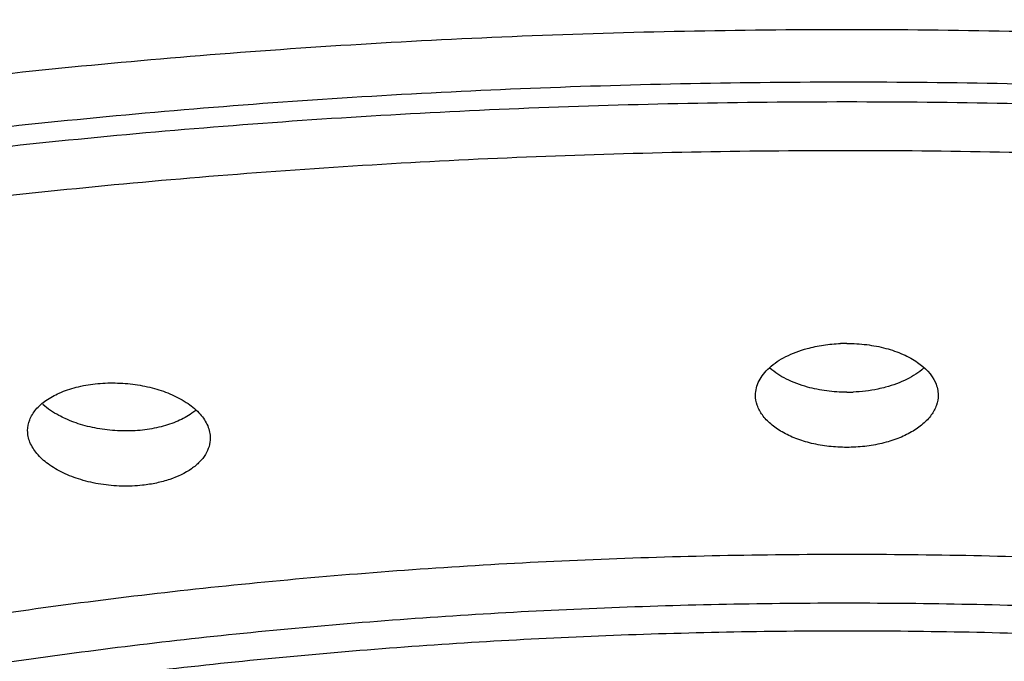
# Model space of a CAD drawing. Units: inches. Extents: x -2 to 23.9, y 5.9 to 12.6.
# Drawn here: x 22.7 to 22.9, y 11.9 to 12 of the extents above; entities that cross this region are included whole.
import ezdxf

# ---------------------------------------------------------------- set-up
doc = ezdxf.new("R2010")
doc.units = ezdxf.units.IN
doc.header["$LTSCALE"] = 1.21
doc.header["$MEASUREMENT"] = 0
doc.layers.get('0').update_dxf_attribs({"linetype": 'CONTINUOUS'})

msp = doc.modelspace()

# ---------------------------------------------------------------- linework, layer by layer
at = {"color": 9, "linetype": 'CONTINUOUS'}
for centre, radius, start, end in [((22.8652601652, 9.9869287141), 2.0193693385, 89.9999997006, 90.1183711708), ((22.8652601875, 9.9898949706), 1.9991408514, 89.8768676073, 90.000000338), ((22.8652601655, 10.3329732022), 1.5420611274, 89.9999996208, 90.1280593371)]:
    msp.add_arc(centre, radius, start, end, dxfattribs=at)
at = {"color": 7, "linetype": 'CONTINUOUS'}
for centre, radius, start, end in [((22.865263036, 11.9006946794), 0.0398006728, 90.0041175157, 92.2865251905), ((22.8652573444, 11.9673194246), 0.0391178322, 270.0041471268, 272.3075965378)]:
    msp.add_arc(centre, radius, start, end, dxfattribs=at)
for points, knots in [([(21.8952582669, 11.6829508691), (21.8952582831, 11.6894442136), (21.8960587584, 11.7025225002), (21.8996278163, 11.7220301668), (21.9055382418, 11.7414287366), (21.9137597043, 11.760665539), (21.9242632286, 11.7796973267), (21.9416906487, 11.8053523247), (21.9633757032, 11.8297792249), (21.9885500513, 11.8528833435), (22.0100224705, 11.8702359687), (22.0335418168, 11.8871344684), (22.0590487012, 11.903544291), (22.0864794052, 11.9194269199), (22.1263190932, 11.9402576828), (22.1806374844, 11.9645872577), (22.2511521002, 11.9904971148), (22.3275353578, 12.0134938118), (22.4090430032, 12.0333681491), (22.4949136371, 12.0499075905), (22.5843453477, 12.0628978921), (22.6764748563, 12.0722727154), (22.7704112768, 12.077956881), (22.8335607366, 12.0792346135), (22.8652584069, 12.0792346455)], [0, 0, 0, 0, 0.0173824103, 0.034974248, 0.0529722725, 0.0715541744, 0.0908759341, 0.1110713413, 0.1544826795, 0.1778979598, 0.2025084072, 0.2283358529, 0.2553890833, 0.2836665567, 0.3131585743, 0.3757058539, 0.4428297182, 0.5141322982, 0.589133139, 0.6673189631, 0.7481415197, 0.8309711391, 0.9151466696, 1, 1, 1, 1]), ([(22.8652584069, 12.0792346455), (22.8969561554, 12.0792346613), (22.960105781, 12.0779570167), (23.0540424642, 12.0722729637), (23.1461722562, 12.0628982333), (23.2356042644, 12.0499080064), (23.3214752029, 12.0333686194), (23.4029831525, 12.0134943152), (23.4793667082, 11.990497632), (23.5498816103, 11.9645877716), (23.6042002297, 11.9402581793), (23.6440400886, 11.9194273929), (23.6714709113, 11.9035447431), (23.6969779072, 11.8871348961), (23.7204973575, 11.8702363687), (23.7419698727, 11.8528837128), (23.767144333, 11.8297795524), (23.7888294869, 11.8053526033), (23.8062569884, 11.7796975483), (23.8167605611, 11.7606657187), (23.8249820617, 11.7414288728), (23.8308925147, 11.7220302583), (23.8344615893, 11.7025225461), (23.8352620684, 11.6894442287), (23.8352620846, 11.682950869)], [0, 0, 0, 0, 0.0848532718, 0.1690287661, 0.2518583688, 0.3326809256, 0.4108667623, 0.4858676244, 0.5571702318, 0.624294127, 0.6868414363, 0.7163334671, 0.7446109524, 0.7716641929, 0.7974916469, 0.8221021004, 0.8455173845, 0.8889287215, 0.9091241238, 0.9284458758, 0.9470277676, 0.96502578, 0.9826176041, 1, 1, 1, 1]), ([(22.8652601757, 12.055327801), (22.8354855639, 12.055327801), (22.7761428054, 12.0541371724), (22.6878680858, 12.048816582), (22.6012847872, 12.0399911365), (22.5172456728, 12.0277608264), (22.4365425081, 12.0122382515), (22.3599408978, 11.9935796023), (22.2881751905, 11.9719570569), (22.2219223022, 11.9475814946), (22.1618095722, 11.9206843481), (22.116337086, 11.8958537875), (22.0836672018, 11.874828962), (22.0615787554, 11.8589447721), (22.0414193898, 11.8426324008), (22.0232391862, 11.8259290673), (22.0070752765, 11.8088710636), (21.9887070004, 11.786256802), (21.9738726108, 11.7624919241), (21.9633719633, 11.7378984142), (21.957833327, 11.7196673217), (21.954505597, 11.7013342511), (21.9537643349, 11.689045975), (21.9537643425, 11.6829443664)], [0, 0, 0, 0, 0.0848202947, 0.1690330028, 0.2518624209, 0.332678041, 0.410882823, 0.4858929094, 0.5571789146, 0.6242901056, 0.6868606888, 0.7446286608, 0.7716765612, 0.7974949274, 0.8220955327, 0.845507141, 0.8677779825, 0.8889727922, 0.9284567302, 0.9470359065, 0.9650295756, 0.9826180691, 1, 1, 1, 1]), ([(23.776756009, 11.6829443652), (23.7767560014, 11.6890459767), (23.7760147012, 11.7013342389), (23.7726870531, 11.7196672851), (23.7671484838, 11.7378983243), (23.7566478766, 11.7624916499), (23.7418136722, 11.7862563274), (23.7234457021, 11.8088704053), (23.7072820807, 11.8259282201), (23.689102193, 11.8426313485), (23.6689431879, 11.8589434878), (23.6468552345, 11.8748275417), (23.6141860146, 11.8958522368), (23.5687142276, 11.9206824243), (23.5086024648, 11.9475798202), (23.4423501258, 11.9719552014), (23.37058474, 11.9935782605), (23.2939830306, 12.0122369319), (23.213279546, 12.0277601021), (23.1292395732, 12.0399906018), (23.0426548742, 12.0488164066), (22.9543787042, 12.0541370349), (22.8950350453, 12.055327801), (22.8652601757, 12.055327801)], [0, 0, 0, 0, 0.0173819391, 0.0349703988, 0.0529639924, 0.0715430679, 0.1110266532, 0.1322211837, 0.1544917008, 0.1779029573, 0.2025031794, 0.2283210706, 0.2553684701, 0.3131356158, 0.3757052825, 0.442815999, 0.5141017378, 0.5891121187, 0.6673171518, 0.7481334513, 0.830964423, 0.9151789709, 1, 1, 1, 1]), ([(21.9537643425, 11.6783806612), (21.9537643501, 11.6844822727), (21.9545056503, 11.6967705349), (21.9578332984, 11.7151035811), (21.9633718677, 11.7333346203), (21.9738724749, 11.7579279459), (21.9887066793, 11.7816926234), (22.0070746494, 11.8043067013), (22.0232382708, 11.8213645161), (22.0414181585, 11.8380676445), (22.0615771636, 11.8543797838), (22.083665117, 11.8702638378), (22.1163343369, 11.8912885328), (22.1618061239, 11.9161187203), (22.2219178867, 11.9430161162), (22.2881702257, 11.9673914974), (22.3599356114, 11.9890145566), (22.4365373209, 12.007673228), (22.5172408054, 12.0231963981), (22.6012807782, 12.0354268979), (22.6878654773, 12.0442527026), (22.7761416473, 12.0495733309), (22.8354853062, 12.050764097), (22.8652601757, 12.050764097)], [0, 0, 0, 0, 0.0173819391, 0.0349703988, 0.0529639924, 0.0715430679, 0.1110266532, 0.1322211837, 0.1544917008, 0.1779029573, 0.2025031794, 0.2283210706, 0.2553684701, 0.3131356158, 0.3757052825, 0.442815999, 0.5141017378, 0.5891121187, 0.6673171518, 0.7481334513, 0.830964423, 0.9151789709, 1, 1, 1, 1]), ([(22.8652601757, 12.050764097), (22.8950347876, 12.050764097), (22.9543775461, 12.0495734684), (23.0426522657, 12.044252878), (23.1292355643, 12.0354274326), (23.2132746787, 12.0231971224), (23.2939778434, 12.0076745475), (23.3705794537, 11.9890158984), (23.442345161, 11.9673933529), (23.5085980493, 11.9430177906), (23.5687107793, 11.9161206441), (23.6141832655, 11.8912900835), (23.6468531497, 11.870265258), (23.668941596, 11.8543810682), (23.6891009617, 11.8380686968), (23.7072811653, 11.8213653633), (23.723445075, 11.8043073596), (23.7418133511, 11.781693098), (23.7566477407, 11.7579282201), (23.7671483882, 11.7333347102), (23.7726870245, 11.7151036177), (23.7760147545, 11.6967705471), (23.7767560166, 11.6844822711), (23.776756009, 11.6783806624)], [0, 0, 0, 0, 0.0848202947, 0.1690330028, 0.2518624209, 0.332678041, 0.410882823, 0.4858929094, 0.5571789146, 0.6242901056, 0.6868606888, 0.7446286608, 0.7716765612, 0.7974949274, 0.8220955327, 0.845507141, 0.8677779825, 0.8889727922, 0.9284567302, 0.9470359065, 0.9650295756, 0.9826180691, 1, 1, 1, 1]), ([(22.842262009, 11.9274573258), (22.8422619103, 11.9280678115), (22.8424160459, 11.9293173996), (22.8431062924, 11.9311288389), (22.8442330864, 11.9328538011), (22.8463595749, 11.9350941577), (22.8500298562, 11.9374601359), (22.8534079938, 11.9386993084), (22.8552535656, 11.9392017699)], [0, 0, 0, 0, 0.0979570134, 0.1996764461, 0.30845607, 0.4263967111, 0.6930853388, 1, 1, 1, 1]), ([(22.8552535656, 11.9392017699), (22.8566034549, 11.9395692807), (22.8593958116, 11.9401411346), (22.8622323415, 11.9404061533), (22.8636751165, 11.9404636632)], [0, 0, 0, 0, 0.4921036614, 1, 1, 1, 1]), ([(22.8652601757, 11.9404953521), (22.8669372013, 11.9404953521), (22.8702457478, 11.9402868317), (22.8735050749, 11.9396711106), (22.8750791879, 11.9392523995)], [0, 0, 0, 0, 0.5072864215, 1, 1, 1, 1]), ([(22.8750791879, 11.9392523995), (22.8765625426, 11.93885783), (22.8787008136, 11.9381279111), (22.881328476, 11.936833857), (22.8844361139, 11.9349286518), (22.8866660586, 11.9326991245), (22.8875784845, 11.9306186629)], [0, 0, 0, 0, 0.295534834, 0.4329450674, 0.5625998959, 1, 1, 1, 1]), ([(22.8553413982, 11.9294937035), (22.8535112013, 11.9299947589), (22.8501556605, 11.9312306671), (22.8471259318, 11.9331759503), (22.8458920733, 11.9342804079)], [0, 0, 0, 0, 0.5339911529, 1, 1, 1, 1]), ([(22.8845996364, 11.9342548376), (22.8833509421, 11.9331425802), (22.8802840154, 11.9311886947), (22.8768904441, 11.9299539907), (22.8750399797, 11.9294558708)], [0, 0, 0, 0, 0.4659884473, 1, 1, 1, 1]), ([(22.6668613238, 11.9279926406), (22.6682390518, 11.9286007368), (22.6712265071, 11.9295892581), (22.6743192931, 11.9301356452), (22.6759340443, 11.9303124084)], [0, 0, 0, 0, 0.4810824553, 1, 1, 1, 1]), ([(22.6759340443, 11.9303124084), (22.6775908273, 11.9304937727), (22.6809559419, 11.9306343148), (22.6843133222, 11.9303749997), (22.6859882133, 11.9301383388)], [0, 0, 0, 0, 0.4963003721, 1, 1, 1, 1]), ([(22.6859882133, 11.9301383388), (22.6876288218, 11.929906522), (22.6907900272, 11.9292570931), (22.6938407015, 11.9281940807), (22.6952681137, 11.9275628249)], [0, 0, 0, 0, 0.5149393125, 1, 1, 1, 1]), ([(22.8652601757, 11.9282015925), (22.8635649388, 11.9282015925), (22.8602206983, 11.9284190092), (22.8569291361, 11.9290590265), (22.8553413982, 11.9294937035)], [0, 0, 0, 0, 0.5073431693, 1, 1, 1, 1]), ([(22.8750399797, 11.9294558708), (22.8743882848, 11.9292804434), (22.8716920837, 11.928644535), (22.8689250681, 11.9283174996), (22.8668323953, 11.9282333144)], [0, 0, 0, 0, 0.2437089964, 1, 1, 1, 1]), ([(22.8875784845, 11.9306186629), (22.8877992434, 11.930115301), (22.8881406956, 11.9290780523), (22.8882579845, 11.9279913762), (22.8882580929, 11.9274573296)], [0, 0, 0, 0, 0.5071960398, 1, 1, 1, 1]), ([(22.6588874251, 11.9185481533), (22.6588886359, 11.9194719861), (22.6592766486, 11.921408204), (22.660933412, 11.924034059), (22.6635376864, 11.9263039092), (22.6656801818, 11.9274713128), (22.6668613238, 11.9279926406)], [0, 0, 0, 0, 0.2127240377, 0.4421653694, 0.7027137211, 1, 1, 1, 1]), ([(22.6952681137, 11.9275628249), (22.6966733694, 11.9269413677), (22.699228073, 11.925558057), (22.7023561378, 11.9229235493), (22.704090575, 11.9203354946), (22.7047736461, 11.9182071121), (22.7048870085, 11.9171504877), (22.7048863959, 11.9166330441)], [0, 0, 0, 0, 0.3007578419, 0.564933846, 0.7938029192, 0.8987169654, 1, 1, 1, 1]), ([(22.8652601757, 11.9142992731), (22.863755114, 11.9142992731), (22.8607745018, 11.9144722882), (22.8564572447, 11.9152143901), (22.8524763313, 11.9164265748), (22.8489892766, 11.9180533243), (22.8461141539, 11.9200328427), (22.8439508043, 11.922306219), (22.8425789791, 11.9248048879), (22.8422621476, 11.9265988864), (22.842262009, 11.9274573258)], [0, 0, 0, 0, 0.1563990586, 0.3094752227, 0.4542093867, 0.5875491959, 0.7078077825, 0.814894421, 0.910794946, 1, 1, 1, 1]), ([(22.8882580929, 11.9274573296), (22.8882582671, 11.9265988888), (22.88794162, 11.9248044133), (22.8865684671, 11.922305943), (22.884405151, 11.9200312896), (22.8815283077, 11.9180521261), (22.8780404756, 11.9164256582), (22.8740600168, 11.9152133635), (22.8697440493, 11.9144718754), (22.8667646552, 11.9142992731), (22.8652601757, 11.9142992731)], [0, 0, 0, 0, 0.0892055532, 0.1851349949, 0.2922453241, 0.4125516831, 0.5459339473, 0.6906504055, 0.8436608215, 1, 1, 1, 1]), ([(22.6683605991, 11.9215457899), (22.6678189278, 11.9217923267), (22.6658238564, 11.9227779719), (22.6639469354, 11.9240260081), (22.6627298552, 11.9251116862)], [0, 0, 0, 0, 0.2673473464, 1, 1, 1, 1]), ([(22.7012584601, 11.923665675), (22.700941635, 11.9233982627), (22.699538097, 11.9223142953), (22.6979653781, 11.9214596055), (22.6967213329, 11.9209169842)], [0, 0, 0, 0, 0.233991738, 1, 1, 1, 1]), ([(22.6776769192, 11.9188710172), (22.6760266423, 11.9191155307), (22.6728498425, 11.9197947613), (22.6697898437, 11.9208952819), (22.6683605991, 11.9215457899)], [0, 0, 0, 0, 0.5151259391, 1, 1, 1, 1]), ([(22.6878397203, 11.918658998), (22.6861647355, 11.9184756412), (22.6827618117, 11.9183406198), (22.6793685296, 11.9186203795), (22.6776769192, 11.9188710172)], [0, 0, 0, 0, 0.4963054162, 1, 1, 1, 1]), ([(22.6967213329, 11.9209169842), (22.695368261, 11.9203268082), (22.6924437296, 11.9193651893), (22.689417246, 11.9188316861), (22.6878397203, 11.918658998)], [0, 0, 0, 0, 0.4819191311, 1, 1, 1, 1]), ([(22.6878397203, 11.9047566785), (22.686103717, 11.9045666422), (22.6825770474, 11.904435512), (22.6773505912, 11.904900631), (22.6723662294, 11.9060259242), (22.6678818833, 11.9077256481), (22.6641113516, 11.9099250661), (22.6612158276, 11.9125097527), (22.6596199448, 11.9150043423), (22.6589911738, 11.9170428655), (22.6588867764, 11.9180531715), (22.6588874251, 11.9185481533)], [0, 0, 0, 0, 0.1493017046, 0.3006688142, 0.4474225628, 0.5847909493, 0.7091143167, 0.8185727575, 0.9138698719, 0.9576827756, 1, 1, 1, 1]), ([(22.7048863959, 11.9166330441), (22.704885562, 11.9159287842), (22.7046696719, 11.914480996), (22.703728772, 11.9124207452), (22.7022025077, 11.9105164496), (22.6993210295, 11.9081344417), (22.6955729189, 11.9063997112), (22.6913467577, 11.905258329), (22.6890297832, 11.904886952), (22.6878397203, 11.9047566785)], [0, 0, 0, 0, 0.0939037245, 0.1920498175, 0.2986741515, 0.416491166, 0.6879349958, 0.8403730715, 1, 1, 1, 1])]:
    msp.add_open_spline(points, degree=3, knots=knots, dxfattribs=at)
at = {"color": 9, "linetype": 'CONTINUOUS'}
for points, knots in [([(22.8652601757, 12.019510852), (22.8379855281, 12.019510852), (22.7836208801, 12.0184190423), (22.7027486666, 12.0135456851), (22.6234238611, 12.0054591572), (22.5464327407, 11.9942553135), (22.4725004989, 11.9800307586), (22.4023248213, 11.9629393486), (22.336579967, 11.9431255338), (22.2758864369, 11.9207982734), (22.220816692, 11.8961486787), (22.1718810087, 11.8694276942), (22.1357659625, 11.8450574126), (22.1105368268, 11.8246423842), (22.088873791, 11.804741546), (22.070191053, 11.7837191542), (22.0551676094, 11.7616373074), (22.046119174, 11.7452546654), (22.0390537106, 11.7286915516), (22.0339887039, 11.7119892351), (22.0309400847, 11.6951945101), (22.030260442, 11.683936894), (22.030261786, 11.6783471112)], [0, 0, 0, 0, 0.0848147423, 0.1690359765, 0.2518746918, 0.3326918884, 0.4108951658, 0.4859087606, 0.5571951905, 0.6243079029, 0.6868752406, 0.7446451851, 0.797489424, 0.8220899531, 0.8455025928, 0.8889313562, 0.9091348472, 0.9284585224, 0.9470361138, 0.9650287279, 0.9826177041, 1, 1, 1, 1]), ([(23.7002585655, 11.6784142123), (23.7002572216, 11.6840034232), (23.699572293, 11.6952597856), (23.6965163422, 11.7120520568), (23.6914445909, 11.7287517432), (23.6843729843, 11.745312071), (23.6753190766, 11.7616918157), (23.6602890713, 11.7837696138), (23.6416012343, 11.8047877804), (23.6199342999, 11.8246846061), (23.5947022594, 11.8450953786), (23.5585850586, 11.8694601762), (23.5096489923, 11.8961754542), (23.4545807013, 11.9208195886), (23.3938903139, 11.9431419975), (23.3281499712, 11.9629514711), (23.2579801249, 11.9800391477), (23.1840547608, 11.9942607327), (23.1070710927, 12.005462144), (23.0277540937, 12.0135469604), (22.946890337, 12.0184191876), (22.8925316263, 12.019510852), (22.8652601757, 12.019510852)], [0, 0, 0, 0, 0.0173817245, 0.0349708443, 0.0529642035, 0.0715430101, 0.090868218, 0.1110734242, 0.1545058539, 0.1779202094, 0.2025222342, 0.2553690135, 0.31314052, 0.3757084786, 0.4428210489, 0.5141066539, 0.5891187533, 0.6673196227, 0.7481342571, 0.830970737, 0.9151893111, 1, 1, 1, 1]), ([(22.8610882184, 12.006293743), (22.8342342275, 12.0062382633), (22.7807199817, 12.0050566245), (22.7011316687, 12.0001090456), (22.6230963289, 11.992010289), (22.5473824681, 11.9808554525), (22.474698244, 11.9667402302), (22.4057246633, 11.9498159429), (22.3411202617, 11.9302245159), (22.2814911529, 11.9081718649), (22.2273965768, 11.8838452763), (22.1793343989, 11.8574905197), (22.1438693293, 11.8334670849), (22.1190963209, 11.8133490886), (22.0978222682, 11.7937383657), (22.0794771282, 11.7730274576), (22.0647262928, 11.7512789196), (22.0558405498, 11.7351433981), (22.0489013894, 11.718831245), (22.0439261532, 11.7023827817), (22.0409300777, 11.6858439093), (22.0402602896, 11.6747580376), (22.040260184, 11.6692532538)], [0, 0, 0, 0, 0.0848932902, 0.1691618634, 0.2520210555, 0.3328363697, 0.4110204778, 0.4860031195, 0.5572518632, 0.6243239623, 0.686851078, 0.7445862418, 0.7974059735, 0.8219990346, 0.8454079242, 0.8888407525, 0.909052045, 0.9283872785, 0.9469796903, 0.9649896862, 0.9825978116, 1, 1, 1, 1]), ([(23.6902601675, 11.6692532538), (23.6902602734, 11.6747758583), (23.6895862102, 11.6858981546), (23.6865702451, 11.7024906705), (23.6815622969, 11.7189917413), (23.6745784864, 11.7353552869), (23.6656357438, 11.7515404892), (23.6507885389, 11.7733558484), (23.6323268261, 11.7941244518), (23.6109211965, 11.8137851762), (23.5859924331, 11.8339533949), (23.5503088376, 11.8580290674), (23.5019589806, 11.884427224), (23.4475489484, 11.9087788452), (23.3875828292, 11.9308363606), (23.3226266576, 11.9504110352), (23.2532938001, 11.9672958543), (23.1802505107, 11.9813481573), (23.1041858293, 11.9924164368), (23.0258158296, 12.0004050673), (22.9459170091, 12.0052194699), (22.8922066336, 12.0062980525), (22.8652601757, 12.0062980525)], [0, 0, 0, 0, 0.0173821321, 0.0349713322, 0.0529644941, 0.0715427926, 0.0908672996, 0.1110718314, 0.1545027156, 0.1779162572, 0.2025177055, 0.2553632287, 0.3131335374, 0.3757013979, 0.4428153407, 0.5141025663, 0.5891155766, 0.6673173453, 0.7481323475, 0.8309684943, 0.9151873197, 1, 1, 1, 1]), ([(22.0403383854, 11.6689900872), (22.0405234091, 11.6744728052), (22.041560461, 11.6855082614), (22.0450778239, 11.7019333745), (22.0505480826, 11.7182578003), (22.0579563883, 11.7344364719), (22.0672824171, 11.7504311258), (22.0825971031, 11.7719820528), (22.1014271671, 11.7924794165), (22.1231283389, 11.811882054), (22.1482982067, 11.831767839), (22.1841741355, 11.8554928324), (22.2326161866, 11.8815023166), (22.2869774264, 11.9054826185), (22.3467620091, 11.9271937875), (22.4114150513, 11.9464530483), (22.4803359091, 11.9630599571), (22.5528737424, 11.9768771571), (22.6283565282, 11.9877575494), (22.7060859752, 11.9956092175), (22.7853043294, 12.0003405236), (22.8385492163, 12.0014005348), (22.8652601757, 12.0014005348)], [0, 0, 0, 0, 0.0173506215, 0.034959697, 0.0530162797, 0.0716932062, 0.0911419174, 0.1114868786, 0.1552210504, 0.1787834323, 0.2035250953, 0.2566148633, 0.314563597, 0.3772336192, 0.4443703598, 0.5156025456, 0.5904878382, 0.6684970237, 0.749066311, 0.8316158788, 0.9155185313, 1, 1, 1, 1]), ([(22.8652601757, 12.0014005348), (22.892206554, 12.0014005348), (22.9459168915, 12.0003219269), (23.0258157372, 11.9955075536), (23.1041858357, 11.9875189169), (23.180250543, 11.9764506573), (23.2532937907, 11.9623983074), (23.3226266325, 11.9455135277), (23.3875828152, 11.9259388297), (23.4475489441, 11.903881347), (23.501958966, 11.8795296885), (23.5503088141, 11.8531315529), (23.5859924373, 11.8290559282), (23.6109211008, 11.8088875907), (23.6323268435, 11.789226999), (23.6507885695, 11.7684583787), (23.6656355977, 11.7466429113), (23.6745784873, 11.7304577844), (23.6815624358, 11.7140942721), (23.6865702181, 11.6975931512), (23.689586034, 11.6810006254), (23.6902601757, 11.6698783447), (23.6902601757, 11.6643557361)], [0, 0, 0, 0, 0.0848124321, 0.1690313936, 0.2518677342, 0.3326827248, 0.4108843874, 0.4858974226, 0.5571846588, 0.6242986273, 0.6868664502, 0.744636789, 0.7974822864, 0.8220836936, 0.845497303, 0.8889281584, 0.9091326518, 0.9284572152, 0.9470355387, 0.9650286659, 0.9826178547, 1, 1, 1, 1]), ([(22.8652601757, 11.989035822), (22.8391547399, 11.989035822), (22.7871116961, 11.9880128841), (22.7096648213, 11.9834469627), (22.6336359926, 11.9758686695), (22.5597486544, 11.9653643402), (22.4886690622, 11.952020284), (22.4210387633, 11.9359751958), (22.3574801322, 11.9173586731), (22.29856981, 11.8963587988), (22.2448408324, 11.8731496191), (22.1967726594, 11.8479561862), (22.1610005971, 11.824971021), (22.1357553564, 11.8056899886), (22.1138653816, 11.78685144), (22.0947148554, 11.7669491368), (22.0789052321, 11.7459974488), (22.0691402988, 11.7304379585), (22.0612144889, 11.714689547), (22.0551525774, 11.6987859473), (22.0509686652, 11.6827702496), (22.0494318097, 11.6719754544), (22.0489881644, 11.6666074906)], [0, 0, 0, 0, 0.0839966899, 0.1674350691, 0.2495625989, 0.3297688084, 0.4074911757, 0.4821821982, 0.5533246473, 0.6204834791, 0.6832907007, 0.7414871954, 0.7949225872, 0.8198646051, 0.8436408256, 0.8878178273, 0.9083720247, 0.928009667, 0.9468429612, 0.9650093129, 0.9826691849, 1, 1, 1, 1]), ([(23.6815256204, 11.6666836102), (23.681080536, 11.6720323756), (23.6795456885, 11.6827880273), (23.6753785358, 11.6987461148), (23.669346462, 11.7145930861), (23.6614631072, 11.730286014), (23.6517542499, 11.7457921392), (23.6360399653, 11.7666718979), (23.6170058516, 11.7865111106), (23.5952489884, 11.8052951481), (23.5701615404, 11.8245211425), (23.5346118542, 11.8474480078), (23.4868382211, 11.8725920852), (23.4334332225, 11.8957702515), (23.3748703448, 11.9167603802), (23.3116754862, 11.9353890624), (23.2444180655, 11.9514700257), (23.1737125092, 11.9648739847), (23.1001922308, 11.9754628025), (23.0245154239, 11.9831499775), (22.9473973882, 11.9878488214), (22.8955630386, 11.9889753154), (22.8695564692, 11.9890312055)], [0, 0, 0, 0, 0.0173509844, 0.0350303727, 0.0532146577, 0.0720635501, 0.0917134438, 0.1122761948, 0.1564593215, 0.1802327317, 0.2051682006, 0.2585812755, 0.3167449154, 0.3795128588, 0.4466300132, 0.517733161, 0.592391837, 0.6700937172, 0.7502967272, 0.8324432944, 0.9159270626, 1, 1, 1, 1]), ([(22.2273822784, 11.6176106862), (22.2270141851, 11.6219563893), (22.2268080622, 11.6307193167), (22.2281220444, 11.6438730867), (22.2310582235, 11.6569775183), (22.2372355051, 11.6746513239), (22.2492757851, 11.6966070628), (22.2657962236, 11.716858135), (22.2817490292, 11.7325743869), (22.300523675, 11.7487317587), (22.3277179962, 11.7680399229), (22.3649010546, 11.7892276477), (22.4070565391, 11.8087941886), (22.4537741317, 11.8265416457), (22.5045966184, 11.8423056706), (22.5590213003, 11.85591688), (22.6165034814, 11.8672535061), (22.676479047, 11.8761876093), (22.7383585934, 11.882638796), (22.8014982095, 11.886526943), (22.8439568763, 11.8873990425), (22.8652601757, 11.8873990425)], [0, 0, 0, 0, 0.0175292942, 0.0351262637, 0.0530069104, 0.071375713, 0.1102315392, 0.1529112668, 0.1759485625, 0.2001880844, 0.2523997264, 0.3096947286, 0.3719786978, 0.4390098333, 0.5104137813, 0.5857281525, 0.6643923653, 0.7458110882, 0.8293655544, 0.9143753383, 1, 1, 1, 1]), ([(22.8652601757, 11.8873990425), (22.8865634751, 11.8873990425), (22.929022142, 11.886526943), (22.9921617581, 11.882638796), (23.0540413045, 11.8761876093), (23.1140168701, 11.8672535061), (23.1714990512, 11.85591688), (23.225923733, 11.8423056706), (23.2767462198, 11.8265416457), (23.3234638124, 11.8087941886), (23.3656192969, 11.7892276477), (23.4028023553, 11.7680399229), (23.4299966765, 11.7487317587), (23.4487713223, 11.7325743869), (23.4647241279, 11.716858135), (23.4812445664, 11.6966070628), (23.4932848464, 11.6746513239), (23.499462128, 11.6569775183), (23.502398307, 11.6438730867), (23.5037122893, 11.6307193167), (23.5035061664, 11.6219563893), (23.503138073, 11.6176106862)], [0, 0, 0, 0, 0.0856246617, 0.1706344456, 0.2541889118, 0.3356076347, 0.4142718475, 0.4895862187, 0.5609901667, 0.6280213022, 0.6903052714, 0.7476002736, 0.7998119156, 0.8240514375, 0.8470887332, 0.8897684608, 0.928624287, 0.9469930896, 0.9648737363, 0.9824707058, 1, 1, 1, 1]), ([(22.8618135738, 11.875030478), (22.841315329, 11.874984663), (22.8004636738, 11.8740751552), (22.7397058541, 11.8702893175), (22.6801326565, 11.8640983636), (22.6223356131, 11.8555743777), (22.5668549006, 11.8447917875), (22.5142078526, 11.8318637877), (22.4648945436, 11.8169050276), (22.4193812145, 11.8000614169), (22.3780915007, 11.7814912721), (22.34140769, 11.7613614147), (22.3096598133, 11.7398567911), (22.2831425363, 11.7171385171), (22.2620953953, 11.6933982958), (22.2490648215, 11.6724434782), (22.2418558823, 11.6555046103), (22.2380544897, 11.642947483), (22.235771767, 11.6303203443), (22.2352632813, 11.6218571901), (22.2352633331, 11.6176546652)], [0, 0, 0, 0, 0.0848945791, 0.169177713, 0.2520533214, 0.3328743564, 0.4110577411, 0.4860420242, 0.5572945382, 0.6243667406, 0.6868959937, 0.7446294977, 0.7974537766, 0.8454309283, 0.8888701653, 0.9283754284, 0.946971671, 0.9649849248, 0.9825950612, 1, 1, 1, 1]), ([(23.4952570184, 11.6176546651), (23.4952569664, 11.6218719255), (23.494744639, 11.6303651257), (23.4924459757, 11.6430365985), (23.4886182437, 11.6556373964), (23.4813575321, 11.6726357308), (23.4682339588, 11.6936610813), (23.4470425525, 11.7174730038), (23.4203459788, 11.7402520429), (23.3883882225, 11.761806581), (23.3514665562, 11.7819718609), (23.3099164169, 11.8005631181), (23.2641246026, 11.8174104136), (23.2145207543, 11.8323556529), (23.1615768382, 11.8452508354), (23.1057995081, 11.855981635), (23.0477126492, 11.8644340506), (22.9878629656, 11.870534108), (22.9268485701, 11.8742099202), (22.8858348288, 11.8750343296), (22.8652601757, 11.8750343296)], [0, 0, 0, 0, 0.0173832899, 0.0349729016, 0.0529677554, 0.0715488446, 0.1110352095, 0.1544720775, 0.202463575, 0.2553154509, 0.3130872687, 0.3756603553, 0.4427780002, 0.5140719972, 0.5890893343, 0.6672918327, 0.7481124791, 0.8309631043, 0.9151925358, 1, 1, 1, 1]), ([(22.2354842408, 11.6175495627), (22.2357535642, 11.6217070576), (22.236794907, 11.6300707562), (22.2398284272, 11.6424936267), (22.2443319136, 11.6548321011), (22.2524360404, 11.6714750904), (22.2633813889, 11.6875054295), (22.276647751, 11.7027553268), (22.2924395415, 11.7184630394), (22.3156989568, 11.7373845617), (22.3479981644, 11.758346041), (22.3850475423, 11.7779419858), (22.4265193085, 11.7959858129), (22.4720379908, 11.81232617), (22.5211913387, 11.8268069656), (22.5735251829, 11.8392955903), (22.628556316, 11.8496806549), (22.685785319, 11.857858015), (22.7446913747, 11.8637569283), (22.8047037369, 11.867311122), (22.8450321208, 11.8681082279), (22.8652601757, 11.8681082279)], [0, 0, 0, 0, 0.0173344911, 0.034973314, 0.0530997152, 0.071876139, 0.1118822938, 0.1333677778, 0.1559333278, 0.2044791247, 0.2577967629, 0.3159037279, 0.3786671038, 0.4458200924, 0.517001206, 0.59176425, 0.669589064, 0.7499302601, 0.8322227509, 0.9158364283, 1, 1, 1, 1]), ([(22.8652601757, 11.8681082279), (22.8858347511, 11.8681082279), (22.9268484441, 11.867283798), (22.987862859, 11.8636079956), (23.0477126517, 11.8575079635), (23.1057995512, 11.8490555161), (23.1615768533, 11.8383247574), (23.21452072, 11.8254294775), (23.2641246111, 11.8104843869), (23.3099163885, 11.7936369167), (23.3514666049, 11.77504587), (23.3883881523, 11.7548803407), (23.4203460685, 11.7333260737), (23.4470424522, 11.7105467706), (23.4682340604, 11.6867350727), (23.481357535, 11.6657096227), (23.4886180682, 11.6487112402), (23.4924460413, 11.6361105116), (23.4947447842, 11.6234390285), (23.4952569918, 11.6149458204), (23.4952569918, 11.6107285634)], [0, 0, 0, 0, 0.0848071442, 0.1690366992, 0.2518876038, 0.3327082814, 0.4109106587, 0.4859279328, 0.5572220269, 0.6243396144, 0.6869127905, 0.7446844816, 0.7975364973, 0.8455278657, 0.888964855, 0.9284511271, 0.9470321964, 0.9650271094, 0.9826167238, 1, 1, 1, 1])]:
    msp.add_open_spline(points, degree=3, knots=knots, dxfattribs=at)

doc.saveas('drawing.dxf')
